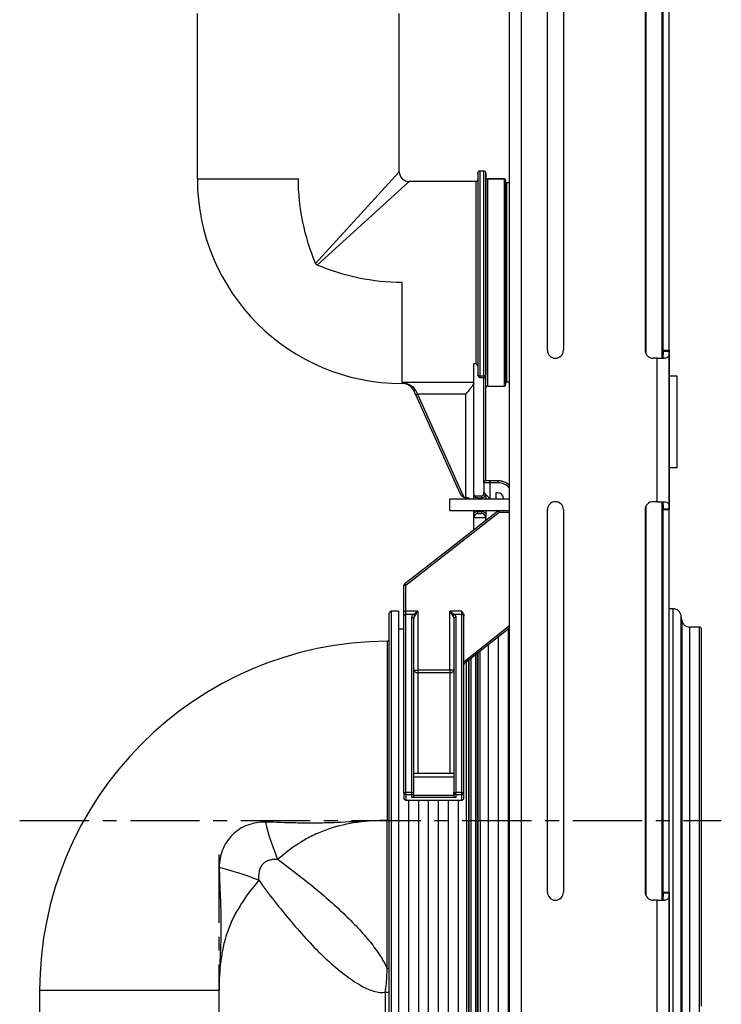
# Model space of a CAD drawing. Units: millimetres. Extents: x -18 to 1990, y -241 to 1272.
# Drawn here: x 1045 to 1221, y 235 to 482 of the extents above; entities that cross this region are included whole.
import ezdxf

# ---------------------------------------------------------------- set-up
doc = ezdxf.new("R2010")
doc.units = ezdxf.units.MM
doc.header["$LTSCALE"] = 46.255
doc.linetypes.add('CENTER', pattern=[0.6, 0.375, -0.075, 0.075, -0.075])
doc.layers.get('0').update_dxf_attribs({"linetype": 'CONTINUOUS'})
for name, color, linetype in [('NT018_001_00_links_4_BL44', 7, 'CONTINUOUS'), ('PR000_002_02_links_4_BL54', 7, 'CONTINUOUS'), ('PR229_008_00_links_4_BL47', 7, 'CONTINUOUS'), ('PR970_099_01_links_4_BL51', 7, 'CONTINUOUS'), ('PR970_104_04_links_4_BL49', 7, 'CONTINUOUS'), ('PR980_203_00_links_4_BL53', 7, 'CONTINUOUS'), ('SP980_024_00_links_4_BL52', 7, 'CONTINUOUS')]:
    doc.layers.add(name, color=color, linetype=linetype)

# ---------------------------------------------------------------- blocks, each defined once
blk = doc.blocks.new('NT018_001_00_LINKS_4_BL44', base_point=(908.75, 381.02))
at = {"layer": 'NT018_001_00_links_4_BL44', "color": 7, "linetype": 'Continuous'}
for p, q in [((909.75, 392.52), (907.75, 392.52)), ((909.75, 388.02), (909.75, 392.52)), ((909.75, 381.02), (909.75, 388.02)), ((909.75, 374.02), (909.75, 381.02)), ((909.75, 369.52), (909.75, 374.02)), ((909.75, 369.52), (907.75, 369.52))]:
    blk.add_line(p, q, dxfattribs=at)
blk = doc.blocks.new('PR229_008_00_LINKS_4_BL47', base_point=(854.51, 326.14))
at = {"layer": 'PR229_008_00_links_4_BL47', "color": 7, "linetype": 'Continuous'}
for p, q in [((861.25, 365.77), (861.25, 363.37)), ((862.96, 366.27), (861.75, 366.27)), ((862.75, 365.77), (862.75, 361.77)), ((864.75, 366.27), (862.96, 366.27)), ((861.25, 363.37), (862.75, 361.77)), ((864.25, 363.27), (864.25, 361.77)), ((864.75, 363.27), (864.25, 363.27)), ((864.83, 358.66), (853.94, 350.15)), ((864.97, 358.77), (864.83, 358.66)), ((853.94, 350.15), (842.94, 341.56)), ((842.94, 341.56), (841.44, 340.39)), ((841.25, 333.52), (841.25, 339.99)), ((841.25, 333.52), (841.25, 339.99)), ((841.25, 332.32), (841.25, 333.52)), ((841.25, 332.02), (841.25, 332.32)), ((841.25, 287.97), (841.25, 332.02)), ((843.75, 318.77), (843.75, 331.62)), ((853.75, 331.62), (853.75, 318.77)), ((856.25, 332.32), (856.25, 332.4)), ((856.25, 332.4), (856.25, 332.32)), ((856.25, 332.02), (856.25, 332.32)), ((856.25, 320.87), (856.25, 332.02)), ((856.44, 320.48), (867.75, 329.37)), ((843.75, 292.78), (843.75, 318.77)), ((853.75, 318.77), (853.75, 292.78)), ((856.25, 320.73), (856.25, 320.87)), ((856.25, 287.97), (856.25, 320.73)), ((843.75, 291.85), (843.75, 292.78)), ((853.75, 292.78), (843.75, 292.78)), ((843.75, 291.5), (843.75, 291.85)), ((853.75, 291.85), (843.75, 291.85)), ((853.75, 292.78), (853.75, 291.85)), ((853.75, 291.85), (853.75, 291.5)), ((843.75, 287.97), (843.75, 291.5)), ((853.75, 291.5), (853.75, 287.97)), ((841.25, 287.97), (841.25, 286.62)), ((843.75, 287.35), (843.75, 287.97)), ((843.75, 287.35), (843.75, 287.97)), ((843.75, 287.34), (843.75, 287.35)), ((853.75, 287.97), (853.75, 287.35)), ((853.75, 287.97), (853.75, 287.35)), ((853.75, 287.34), (853.75, 287.35)), ((856.25, 286.62), (856.25, 287.97)), ((856.25, 286.62), (856.25, 287.97)), ((841.75, 286.11), (841.75, 286.11)), ((841.76, 286.11), (855.74, 286.11)), ((855.74, 286.11), (855.74, 286.11)), ((856.25, 286.62), (856.25, 286.62))]:
    blk.add_line(p, q, dxfattribs=at)
at = {"layer": 'PR229_008_00_links_4_BL47', "color": 9, "linetype": 'Continuous'}
for p, q in [((862.75, 365.77), (861.25, 365.77)), ((864.75, 365.77), (862.75, 365.77)), ((864.75, 365.77), (864.75, 366.27)), ((864.87, 358.61), (864.83, 358.66)), ((865.14, 358.27), (864.87, 358.61)), ((865.14, 358.27), (865.14, 358.77)), ((865.14, 358.27), (841.75, 339.99)), ((867.75, 358.27), (865.14, 358.27)), ((841.75, 339.99), (841.25, 339.99)), ((841.75, 339.99), (841.44, 340.39)), ((841.75, 333.52), (841.75, 339.99)), ((841.25, 333.52), (841.75, 333.52)), ((844.75, 333.52), (841.75, 333.52)), ((841.75, 332.72), (841.75, 333.52)), ((843.55, 332.72), (841.75, 332.72)), ((841.75, 288.02), (841.75, 332.72)), ((843.25, 288.02), (843.25, 332.01)), ((843.55, 332.72), (844.75, 333.52)), ((843.95, 332.32), (844.75, 333.52)), ((844.75, 333.52), (844.75, 330.92)), ((855.75, 333.52), (852.75, 333.52)), ((852.75, 333.52), (853.94, 332.72)), ((852.75, 333.52), (853.54, 332.32)), ((852.75, 318.77), (852.75, 333.52)), ((855.75, 332.72), (853.94, 332.72)), ((854.25, 332.01), (854.25, 288.02)), ((855.75, 332.72), (855.75, 333.52)), ((855.75, 288.02), (855.75, 332.72)), ((844.75, 330.92), (844.75, 318.77)), ((856.25, 320.87), (867.75, 329.91)), ((843.75, 318.77), (844.75, 318.77)), ((852.75, 318.77), (844.75, 318.77)), ((844.75, 318.77), (844.75, 318.08)), ((852.75, 318.77), (852.75, 318.08)), ((853.75, 318.77), (852.75, 318.77)), ((856.25, 320.73), (856.44, 320.48)), ((844.75, 318.08), (844.75, 292.78)), ((852.75, 318.08), (844.75, 318.08)), ((852.75, 318.08), (852.75, 292.78)), ((843.25, 288.02), (841.75, 288.02)), ((841.75, 287.47), (841.75, 288.02)), ((841.75, 287.47), (841.75, 286.12)), ((843.25, 287.47), (841.75, 287.47)), ((843.25, 287.47), (843.25, 288.02)), ((843.25, 286.8), (843.25, 287.47)), ((854.25, 286.8), (843.25, 286.8)), ((853.75, 287.3), (843.75, 287.3)), ((855.75, 288.02), (854.25, 288.02)), ((854.25, 287.47), (854.25, 288.02)), ((854.25, 287.47), (854.25, 286.8)), ((855.75, 287.47), (854.25, 287.47)), ((855.75, 287.47), (855.75, 288.02)), ((855.75, 286.12), (855.75, 287.47)), ((841.75, 286.12), (841.75, 286.11)), ((841.75, 286.12), (855.75, 286.12)), ((855.74, 286.11), (855.75, 286.12))]:
    blk.add_line(p, q, dxfattribs=at)
at = {"layer": 'PR229_008_00_links_4_BL47', "color": 40, "linetype": 'Continuous'}
blk.add_line((848.75, 286.11), (848.75, 286.02), dxfattribs=at)
at = {"layer": 'PR229_008_00_links_4_BL47', "color": 7, "linetype": 'Continuous'}
for points in [[(841.25, 286.62), (841.28, 286.45), (841.36, 286.3), (841.51, 286.17), (841.7, 286.12), (841.75, 286.11)], [(855.74, 286.11), (855.78, 286.11), (855.98, 286.17), (856.13, 286.29), (856.22, 286.45), (856.25, 286.62)]]:
    blk.add_lwpolyline(points, dxfattribs=at)
for centre, radius, start, end in [((861.75, 365.77), 0.5, 90, 180), ((864.75, 361.77), 4.5, 75.6312, 90), ((864.75, 361.77), 4.5, 75.6312, 90), ((864.75, 361.77), 4.5, 85.3727, 90), ((864.75, 361.77), 4.5, 85.3716, 90), ((864.75, 361.77), 4.5, 85.3716, 90), ((864.75, 361.77), 4.5, 75.6984, 90), ((864.75, 361.77), 4.5, 75.6984, 85.3727), ((864.75, 361.77), 4.5, 75.601, 85.3716), ((864.75, 361.77), 4.5, 75.601, 85.3716), ((864.75, 361.77), 4.5, 74.5902, 75.6312), ((864.75, 361.77), 4.5, 74.5902, 75.6312), ((864.75, 361.77), 4.5, 74.6416, 75.6984), ((864.75, 361.77), 4.5, 74.6416, 75.6984), ((864.75, 361.77), 4.5, 74.7142, 75.601), ((864.75, 361.77), 4.5, 74.7142, 75.601), ((864.75, 361.77), 4.5, 59.9441, 74.7142), ((864.75, 361.77), 4.5, 60.5593, 74.5902), ((864.75, 361.77), 4.5, 60.5593, 74.5902), ((864.75, 361.77), 4.5, 60.5767, 74.6416), ((864.75, 361.77), 4.5, 60.5767, 74.6416), ((864.75, 361.77), 1.5, 0, 90), ((864.75, 361.77), 4.5, 60.1579, 60.5593), ((864.75, 361.77), 4.5, 59.7496, 60.5593), ((864.75, 361.77), 4.5, 59.7625, 60.5767), ((864.75, 361.77), 4.5, 59.7625, 60.5767), ((864.75, 361.77), 4.5, 59.7496, 60.1579), ((864.75, 361.77), 4.5, 48.0866, 59.9441), ((864.75, 361.77), 4.5, 48.0866, 59.9441), ((864.75, 361.77), 4.5, 48.077, 59.7625), ((864.75, 361.77), 4.5, 47.9289, 59.7496), ((864.75, 361.77), 4.5, 47.9289, 59.7496), ((865.14, 358.27), 0.5, 115.2825, 128), ((865.14, 358.27), 0.5, 113.6074, 116.7066), ((865.14, 358.27), 0.5, 111.0939, 115.2825), ((865.14, 358.27), 0.5, 111.0819, 115.2834), ((865.14, 358.27), 0.5, 106.9061, 111.0939), ((865.14, 358.27), 0.5, 102.5651, 106.9061), ((865.14, 358.27), 0.5, 90, 102.5651), ((865.14, 358.27), 0.5, 90, 102.5656), ((865.14, 358.27), 0.5, 90, 102.5651), ((841.75, 339.99), 0.5, 156.9334, 180), ((841.75, 339.99), 0.5, 156.8446, 180), ((841.75, 339.99), 0.5, 151.0666, 156.9334), ((841.75, 339.99), 0.5, 151.1554, 156.8446), ((841.75, 339.99), 0.5, 128, 151.0666), ((841.75, 339.99), 0.5, 128, 151.1554), ((856.75, 320.09), 0.5, 157.0052, 180), ((856.75, 320.09), 0.5, 162.6777, 180), ((856.75, 320.09), 0.5, 156.8788, 162.6777), ((856.75, 320.09), 0.5, 151.1576, 157.0052), ((856.75, 320.09), 0.5, 150.7555, 156.8788), ((856.75, 320.09), 0.5, 128.1634, 151.1576), ((856.75, 320.09), 0.5, 145.4223, 150.7555), ((856.75, 320.09), 0.5, 128.1634, 145.4223)]:
    blk.add_arc(centre, radius, start, end, dxfattribs=at)
at = {"layer": 'PR229_008_00_links_4_BL47', "color": 9, "linetype": 'Continuous'}
for centre, radius, start, end in [((864.75, 361.77), 4, 41.2657, 90), ((843.25, 287.97), 0.496, 314.5957, 359.9756), ((855.76, 286.61), 0.49, 326.961, 333.1377)]:
    blk.add_arc(centre, radius, start, end, dxfattribs=at)
at = {"layer": 'PR229_008_00_links_4_BL47', "color": 7, "linetype": 'Continuous'}
for centre, start_param, end_param in [((843.25, 287.35), -1.670964, -1.587494), ((854.25, 287.35), -4.695692, -4.612222)]:
    blk.add_ellipse(centre, major_axis=(0, 0.503), ratio=0.994987, start_param=start_param, end_param=end_param, dxfattribs=at)
for points, knots in [([(862.75, 365.77), (862.75, 365.84), (862.76, 365.96), (862.8, 366.13), (862.89, 366.27), (862.96, 366.27)], [0, 0, 0, 0, 0.350434, 0.648039, 1, 1, 1, 1]), ([(855.75, 333.52), (855.81, 333.43), (856.04, 333.1), (856.25, 332.71), (856.25, 332.4)], [0, 0, 0, 0, 0.252375, 1, 1, 1, 1]), ([(843.75, 287.3), (843.73, 287.16), (843.6, 286.92), (843.36, 286.81), (843.25, 286.8)], [0, 0, 0, 0, 0.54926, 1, 1, 1, 1]), ([(853.75, 287.3), (853.76, 287.16), (853.89, 286.92), (854.14, 286.81), (854.25, 286.8)], [0, 0, 0, 0, 0.54926, 1, 1, 1, 1])]:
    blk.add_open_spline(points, degree=3, knots=knots, dxfattribs=at)
at = {"layer": 'PR229_008_00_links_4_BL47', "color": 9, "linetype": 'Continuous'}
for points, knots in [([(841.25, 332.32), (841.25, 332.38), (841.28, 332.49), (841.43, 332.67), (841.62, 332.72), (841.75, 332.72)], [0, 0, 0, 0, 0.224646, 0.466338, 1, 1, 1, 1]), ([(843.25, 332.01), (843.25, 332.14), (843.3, 332.4), (843.46, 332.62), (843.55, 332.72)], [0, 0, 0, 0, 0.478499, 1, 1, 1, 1]), ([(843.25, 332.01), (843.31, 332.01), (843.44, 331.99), (843.6, 331.91), (843.72, 331.78), (843.75, 331.67), (843.75, 331.62)], [0, 0, 0, 0, 0.276827, 0.539251, 0.778612, 1, 1, 1, 1]), ([(843.55, 332.72), (843.6, 332.7), (843.77, 332.62), (843.9, 332.46), (843.95, 332.32)], [0, 0, 0, 0, 0.246651, 1, 1, 1, 1]), ([(843.75, 331.62), (843.75, 331.68), (843.76, 331.93), (843.85, 332.17), (843.95, 332.32)], [0, 0, 0, 0, 0.247625, 1, 1, 1, 1]), ([(853.94, 332.72), (853.9, 332.7), (853.73, 332.62), (853.59, 332.46), (853.54, 332.32)], [0, 0, 0, 0, 0.246652, 1, 1, 1, 1]), ([(853.54, 332.32), (853.58, 332.27), (853.7, 332.05), (853.75, 331.8), (853.75, 331.62)], [0, 0, 0, 0, 0.257566, 1, 1, 1, 1]), ([(854.25, 332.01), (854.18, 332.01), (854.06, 331.99), (853.89, 331.91), (853.78, 331.78), (853.75, 331.67), (853.75, 331.62)], [0, 0, 0, 0, 0.276827, 0.539251, 0.778612, 1, 1, 1, 1]), ([(853.94, 332.72), (854.04, 332.62), (854.19, 332.4), (854.25, 332.14), (854.25, 332.01)], [0, 0, 0, 0, 0.521447, 1, 1, 1, 1]), ([(855.75, 332.72), (855.86, 332.72), (856.07, 332.67), (856.22, 332.49), (856.24, 332.39)], [0, 0, 0, 0, 0.534455, 1, 1, 1, 1]), ([(843.75, 318.77), (843.75, 318.68), (843.81, 318.48), (844.04, 318.26), (844.37, 318.11), (844.62, 318.08), (844.75, 318.08)], [0, 0, 0, 0, 0.206035, 0.44014, 0.708986, 1, 1, 1, 1]), ([(852.75, 318.08), (852.88, 318.08), (853.13, 318.11), (853.45, 318.26), (853.69, 318.48), (853.75, 318.68), (853.75, 318.77)], [0, 0, 0, 0, 0.291011, 0.559853, 0.793955, 1, 1, 1, 1]), ([(841.25, 287.97), (841.25, 287.97), (841.26, 287.98), (841.29, 287.99), (841.34, 288), (841.43, 288.01), (841.57, 288.02), (841.68, 288.02), (841.75, 288.02)], [0, 0, 0, 0, 0.028072, 0.087466, 0.180013, 0.303357, 0.623923, 1, 1, 1, 1]), ([(841.75, 287.47), (841.62, 287.47), (841.36, 287.57), (841.25, 287.84), (841.25, 287.97)], [0, 0, 0, 0, 0.500888, 1, 1, 1, 1]), ([(843.25, 288.02), (843.31, 288.02), (843.43, 288.02), (843.57, 288.01), (843.66, 288), (843.71, 287.99), (843.73, 287.98), (843.75, 287.97), (843.75, 287.97)], [0, 0, 0, 0, 0.376077, 0.696643, 0.819987, 0.912534, 0.971928, 1, 1, 1, 1]), ([(853.75, 287.97), (853.75, 287.97), (853.76, 287.98), (853.79, 287.99), (853.84, 288), (853.93, 288.01), (854.07, 288.02), (854.18, 288.02), (854.25, 288.02)], [0, 0, 0, 0, 0.028072, 0.087466, 0.180013, 0.303357, 0.623923, 1, 1, 1, 1]), ([(855.75, 288.02), (855.81, 288.02), (855.93, 288.02), (856.07, 288.01), (856.16, 288), (856.21, 287.99), (856.23, 287.98), (856.25, 287.97), (856.25, 287.97)], [0, 0, 0, 0, 0.376077, 0.696643, 0.819987, 0.912534, 0.971928, 1, 1, 1, 1]), ([(855.75, 287.47), (855.88, 287.47), (856.14, 287.57), (856.25, 287.84), (856.25, 287.97)], [0, 0, 0, 0, 0.500857, 1, 1, 1, 1]), ([(841.75, 286.12), (841.62, 286.12), (841.36, 286.22), (841.25, 286.49), (841.25, 286.62)], [0, 0, 0, 0, 0.500758, 1, 1, 1, 1])]:
    blk.add_open_spline(points, degree=3, knots=knots, dxfattribs=at)
for points in [[(856.24, 332.39), (856.25, 332.37), (856.25, 332.35), (856.25, 332.32)], [(843.25, 287.47), (843.37, 287.47), (843.51, 287.52), (843.6, 287.61)], [(853.89, 287.61), (853.8, 287.7), (853.75, 287.84), (853.75, 287.97)], [(854.25, 287.47), (854.12, 287.47), (853.98, 287.52), (853.89, 287.61)], [(855.75, 286.12), (855.83, 286.12), (855.92, 286.14), (856, 286.18)], [(856, 286.18), (856.06, 286.22), (856.12, 286.28), (856.17, 286.34)], [(856.19, 286.39), (856.23, 286.46), (856.25, 286.54), (856.25, 286.62)]]:
    blk.add_open_spline(points, degree=3, dxfattribs=at)
blk = doc.blocks.new('PR970_104_04_LINKS_4_BL49', base_point=(860.25, 360.27))
at = {"layer": 'PR970_104_04_links_4_BL49', "color": 7, "linetype": 'Continuous'}
for p, q in [((852.75, 361.77), (867.75, 361.77)), ((852.75, 358.77), (852.75, 361.77))]:
    blk.add_line(p, q, dxfattribs=at)
at = {"layer": 'PR970_104_04_links_4_BL49', "color": 3, "linetype": 'Continuous'}
blk.add_line((852.75, 358.77), (867.75, 358.77), dxfattribs=at)
blk = doc.blocks.new('PR970_099_01_LINKS_4_BL51', base_point=(887.9, 326.02))
at = {"layer": 'PR970_099_01_links_4_BL51', "color": 9, "linetype": 'Continuous'}
for p, q in [((902, 399.02), (902, 495.02)), ((902, 398.1), (902, 399.02)), ((902, 359.02), (902, 359.94)), ((902, 263.02), (902, 359.02)), ((902, 262.1), (902, 263.02))]:
    blk.add_line(p, q, dxfattribs=at)
at = {"layer": 'PR970_099_01_links_4_BL51', "color": 7, "linetype": 'Continuous'}
for p, q in [((906, 399.02), (906, 495.02)), ((906, 398.82), (906, 399.02)), ((906, 397.25), (906, 398.82)), ((906, 359.22), (906, 360.79)), ((906, 359.02), (906, 359.22)), ((906, 263.02), (906, 359.02)), ((906, 262.82), (906, 263.02)), ((906, 261.25), (906, 262.82))]:
    blk.add_line(p, q, dxfattribs=at)
blk = doc.blocks.new('SP980_024_00_LINKS_4_BL52', base_point=(827.37, 519.47))
at = {"layer": 'SP980_024_00_links_4_BL52', "color": 7, "linetype": 'Continuous'}
for p, q in [((789.42, 442.02), (789.42, 483.52)), ((840.07, 443.84), (840.07, 483.52)), ((859.75, 443.52), (859.75, 441.84)), ((859.75, 443.39), (859.75, 443.52)), ((859.75, 443.52), (859.75, 441.84)), ((860.25, 444.02), (861.24, 444.02)), ((861.74, 442.52), (861.74, 443.52)), ((861.74, 443.39), (861.74, 443.52)), ((861.74, 443.52), (861.74, 442.52)), ((861.74, 392.94), (861.74, 442.52)), ((861.74, 442.52), (861.74, 392.94)), ((842.57, 441.34), (842.57, 441.34)), ((859.25, 441.34), (842.57, 441.34)), ((859.75, 441.84), (859.75, 441.41)), ((859.75, 441.84), (859.75, 441.4)), ((859.75, 441.41), (859.75, 395)), ((859.75, 441.4), (859.75, 395)), ((866.45, 442.02), (862.24, 442.02)), ((862.24, 442.02), (866.45, 442.02)), ((866.75, 441.46), (866.75, 441.72)), ((866.75, 441.72), (866.75, 441.22)), ((866.75, 440.68), (866.75, 441.46)), ((866.75, 441.22), (866.75, 441.02)), ((866.75, 441.02), (866.75, 416.02)), ((866.75, 416.02), (866.75, 440.68)), ((867.75, 441.02), (867.05, 441.02)), ((866.75, 391.36), (866.75, 416.02)), ((866.75, 416.02), (866.75, 391.02)), ((858.75, 363.02), (858.75, 395.61)), ((859.25, 395.61), (858.75, 395.61)), ((859.75, 395), (859.75, 392.97)), ((859.75, 395), (859.75, 392.97)), ((861.74, 392.1), (861.74, 392.94)), ((840.8, 390.69), (840.75, 390.69)), ((840.93, 390.69), (840.8, 390.69)), ((861.74, 389.52), (861.74, 392.1)), ((866.75, 390.58), (866.75, 391.36)), ((866.75, 391.02), (866.75, 390.81)), ((866.75, 390.81), (866.75, 390.32)), ((866.75, 390.32), (866.75, 390.58)), ((867.75, 391.02), (867.05, 391.02)), ((843.66, 388.93), (843.72, 388.79)), ((843.72, 388.79), (843.92, 388.36)), ((843.92, 388.36), (844.18, 387.77)), ((861.74, 366.27), (861.74, 389.52)), ((862.24, 390.02), (866.45, 390.02)), ((862.24, 390.02), (866.45, 390.02)), ((844.18, 387.77), (855.22, 363.19)), ((844.18, 387.77), (855.22, 363.19)), ((858.75, 361.9), (858.75, 362.74)), ((858.75, 361.77), (858.75, 361.9)), ((859.75, 362.02), (860.74, 362.02)), ((861.74, 362.85), (861.74, 361.9)), ((861.74, 361.9), (861.74, 361.77)), ((858.75, 358.14), (858.75, 358.77)), ((861.74, 358.77), (861.74, 358.14)), ((858.75, 357.02), (858.75, 358.14)), ((858.75, 354.02), (858.75, 357.02)), ((859.75, 358.02), (860.74, 358.02)), ((859.75, 358.02), (860.74, 358.02)), ((861.74, 358.14), (861.74, 357.02)), ((861.74, 356.25), (861.74, 357.02))]:
    blk.add_line(p, q, dxfattribs=at)
at = {"layer": 'SP980_024_00_links_4_BL52', "color": 9, "linetype": 'Continuous'}
for p, q in [((819.08, 420.78), (840.07, 443.84)), ((860.25, 444.02), (860.25, 392.52)), ((861.24, 392.52), (861.24, 444.02)), ((789.42, 442.02), (814.75, 442.02)), ((814.75, 442.02), (814.75, 441.98)), ((819.51, 420.35), (842.57, 441.34)), ((859.25, 441.34), (859.25, 416.02)), ((862.24, 390.02), (862.24, 442.02)), ((866.45, 441.75), (866.45, 442.02)), ((866.45, 440.96), (866.45, 441.75)), ((866.45, 416.02), (866.45, 440.96)), ((867.05, 440.76), (867.05, 441.02)), ((867.05, 416.02), (867.05, 440.76)), ((840.7, 416.02), (840.75, 416.02)), ((840.75, 390.95), (840.75, 416.02)), ((859.25, 416.02), (859.25, 395.61)), ((866.45, 391.07), (866.45, 416.02)), ((867.05, 391.27), (867.05, 416.02)), ((840.75, 390.78), (840.75, 390.95)), ((840.75, 390.69), (840.75, 390.78)), ((858.75, 390.95), (840.8, 390.95)), ((840.8, 390.95), (840.92, 390.71)), ((840.92, 390.71), (840.93, 390.69)), ((861.24, 392.52), (860.25, 392.52)), ((860.25, 392.52), (860.25, 392.1)), ((861.24, 392.1), (860.25, 392.1)), ((861.24, 392.1), (861.24, 392.52)), ((861.24, 392.1), (861.74, 392.1)), ((861.24, 365.77), (861.24, 392.1)), ((866.45, 390.32), (866.45, 391.07)), ((867.05, 391.02), (867.05, 391.27)), ((844.12, 388.97), (844.37, 388.48)), ((844.64, 387.98), (844.18, 387.77)), ((844.37, 388.48), (844.64, 387.98)), ((844.64, 387.98), (855.68, 363.39)), ((856.75, 387.98), (844.64, 387.98)), ((856.75, 362.03), (856.75, 387.98)), ((866.45, 390.02), (866.45, 390.32)), ((855.68, 363.39), (856.22, 362.19)), ((861.24, 363.02), (861.24, 363.37)), ((858.88, 362.52), (860.74, 362.52)), ((859.75, 362.02), (859.75, 361.77)), ((860.74, 362.02), (860.74, 362.52)), ((860.74, 362.02), (860.74, 361.77)), ((861.24, 363.02), (861.58, 363.02)), ((859.75, 358.02), (859.75, 358.52)), ((859.75, 358.52), (860.74, 358.52)), ((860.74, 358.02), (860.74, 358.52)), ((858.75, 357.02), (861.74, 357.02)), ((858.75, 354.02), (858.89, 354.02))]:
    blk.add_line(p, q, dxfattribs=at)
at = {"layer": 'SP980_024_00_links_4_BL52', "color": 7, "linetype": 'Continuous'}
for centre, radius, start, end in [((842.57, 443.84), 2.5, 180, 270), ((860.25, 443.52), 0.5, 150, 180), ((860.25, 443.52), 0.5, 90, 150), ((861.24, 443.52), 0.5, 360, 90), ((862.24, 442.52), 0.5, 180, 270), ((862.24, 442.52), 0.5, 180, 270), ((840.75, 442.02), 51.33, 180, 270), ((859.25, 441.84), 0.5, 270, 360), ((866.45, 441.72), 0.3, 0, 90), ((866.45, 441.72), 0.3, 0, 90), ((867.05, 441.32), 0.3, 180, 270), ((860.46, 392.97), 0.709, 179.9946, 187.7947), ((840.18, 386.74), 4.25, 75.1668, 81.6538), ((840.93, 387.69), 3, 81.7389, 90), ((840.93, 387.69), 3, 44.6278, 81.7389), ((867.05, 390.72), 0.3, 90, 180), ((840.49, 387.34), 3.57, 51.3814, 53.8812), ((840.93, 387.69), 3, 42.6186, 44.6278), ((840.93, 387.69), 3, 24.2503, 42.6186), ((840.72, 387.59), 3.24, 37.204, 39.6904), ((840.8, 387.64), 3.14, 24.2616, 37.2238), ((862.24, 389.52), 0.5, 90, 180), ((862.24, 389.52), 0.5, 90, 180), ((866.45, 390.32), 0.3, 270, 300.0002), ((866.45, 390.32), 0.3, 270, 300.0002), ((866.45, 390.32), 0.3, 300.0002, 330.0003), ((866.45, 390.32), 0.3, 300.0002, 330.0003), ((866.45, 390.32), 0.3, 330.0003, 360), ((866.45, 390.32), 0.3, 330.0003, 360), ((857.05, 364.01), 2, 204.1838, 245.5934), ((857.05, 364.01), 2, 245.5934, 253.4128), ((857.05, 364.01), 2, 253.4128, 261.3935), ((857.05, 364.01), 2, 261.3935, 265.7089), ((856.75, 360.02), 2, 61.7858, 85.7089), ((859.75, 363.02), 1, 180, 210), ((859.75, 363.02), 1, 210, 270), ((860.74, 363.02), 1, 270, 306.1715), ((860.74, 363.02), 1, 306.1715, 317.9521), ((860.74, 363.02), 1, 317.9521, 345.1589), ((860.74, 363.02), 1, 321.7411, 326.5258), ((860.74, 363.02), 1, 343.3506, 351.3938), ((860.74, 363.02), 1, 345.1589, 351.1284), ((859.75, 357.02), 1, 112.9538, 180), ((859.75, 357.02), 1, 106.6641, 112.9538), ((859.75, 357.02), 1, 90, 106.6641), ((860.74, 357.02), 1, 0, 90), ((859.75, 354.02), 1, 180, 185.8917)]:
    blk.add_arc(centre, radius, start, end, dxfattribs=at)
at = {"layer": 'SP980_024_00_links_4_BL52', "color": 9, "linetype": 'Continuous'}
for centre, radius, start, end in [((841.54, 387.62), 2.91, 27.668, 31.7785), ((859.75, 363.02), 1.5, 228.1897, 237.0912), ((860.74, 363.02), 0.5, 270, 331.0425), ((860.74, 363.02), 0.5, 331.0425, 360), ((860.74, 363.02), 1.5, 302.9104, 311.8103), ((859.75, 357.02), 1.5, 110.9641, 131.8103), ((859.75, 357.02), 1.5, 90, 110.9641), ((860.74, 357.02), 1.5, 62.1314, 90), ((860.74, 357.02), 1.5, 48.1897, 62.1314)]:
    blk.add_arc(centre, radius, start, end, dxfattribs=at)
at = {"layer": 'SP980_024_00_links_4_BL52', "color": 7, "linetype": 'Continuous'}
for points, knots in [([(819.08, 420.78), (817.71, 424.14), (815.53, 431.09), (814.75, 438.36), (814.75, 441.98)], [0, 0, 0, 0, 0.499931, 1, 1, 1, 1]), ([(819.51, 420.35), (819.42, 420.39), (819.24, 420.51), (819.12, 420.69), (819.08, 420.78)], [0, 0, 0, 0, 0.500036, 1, 1, 1, 1]), ([(840.7, 416.02), (837.07, 416.02), (829.81, 416.8), (822.86, 418.99), (819.51, 420.35)], [0, 0, 0, 0, 0.500069, 1, 1, 1, 1]), ([(859.75, 395), (859.75, 395.14), (859.68, 395.37), (859.47, 395.57), (859.32, 395.61), (859.25, 395.61)], [0, 0, 0, 0, 0.497603, 0.749082, 1, 1, 1, 1]), ([(841.27, 390.85), (841.39, 390.82), (841.85, 390.68), (842.3, 390.45), (842.59, 390.23)], [0, 0, 0, 0, 0.243145, 1, 1, 1, 1]), ([(856.75, 387.98), (856.97, 388.25), (857.41, 388.78), (857.93, 389.44), (858.3, 389.94), (858.52, 390.27), (858.68, 390.55), (858.75, 390.73), (858.75, 390.81)], [0, 0, 0, 0, 0.303992, 0.592197, 0.723283, 0.839583, 0.934271, 1, 1, 1, 1]), ([(860.25, 392.1), (860.08, 392.27), (859.86, 392.5), (859.77, 392.8), (859.75, 392.87)], [0, 0, 0, 0, 0.748992, 1, 1, 1, 1]), ([(842.72, 390.14), (842.76, 390.1), (842.94, 389.95), (843.1, 389.79), (843.21, 389.65)], [0, 0, 0, 0, 0.243514, 1, 1, 1, 1])]:
    blk.add_open_spline(points, degree=3, knots=knots, dxfattribs=at)
at = {"layer": 'SP980_024_00_links_4_BL52', "color": 9, "linetype": 'Continuous'}
for points, knots in [([(861.24, 392.52), (861.36, 392.52), (861.61, 392.59), (861.74, 392.83), (861.74, 392.94)], [0, 0, 0, 0, 0.530807, 1, 1, 1, 1]), ([(840.8, 390.95), (841.41, 390.88), (842.64, 390.55), (843.67, 389.7), (844.01, 389.15)], [0, 0, 0, 0, 0.483255, 1, 1, 1, 1]), ([(860.25, 392.52), (860.14, 392.52), (859.91, 392.58), (859.77, 392.77), (859.75, 392.87)], [0, 0, 0, 0, 0.52724, 1, 1, 1, 1]), ([(844.12, 388.97), (844.02, 388.93), (843.89, 388.89), (843.68, 388.88), (843.66, 388.93)], [0, 0, 0, 0, 0.663527, 1, 1, 1, 1])]:
    blk.add_open_spline(points, degree=3, knots=knots, dxfattribs=at)
blk = doc.blocks.new('PR980_203_00_LINKS_4_BL53', base_point=(832.85, 197.58))
at = {"layer": 'PR980_203_00_links_4_BL53', "color": 7, "linetype": 'Continuous'}
for p, q in [((908.8, 334.14), (907.75, 334.14)), ((837.55, 326.52), (837.55, 333.02)), ((837.55, 326.52), (837.55, 333.02)), ((839.85, 333.52), (838.05, 333.52)), ((839.85, 333.52), (839.85, 329.07)), ((910.92, 331.33), (910.79, 332.39)), ((841.25, 329.07), (839.85, 329.07)), ((839.85, 329.07), (839.85, 281.02)), ((867.4, 329.07), (867.4, 232.97)), ((915.35, 329.57), (912.9, 329.57)), ((915.85, 327.77), (915.85, 329.07)), ((915.85, 327.77), (915.85, 329.07)), ((837.55, 323.52), (837.55, 326.52)), ((837.55, 323.52), (837.55, 326.52)), ((864.9, 327.13), (864.9, 232.97)), ((915.85, 327.61), (915.85, 327.77)), ((915.85, 327.61), (915.85, 327.77)), ((915.85, 327.56), (915.85, 327.61)), ((915.85, 327.6), (915.85, 327.61)), ((915.85, 281.02), (915.85, 327.6)), ((915.85, 281.02), (915.85, 327.56)), ((837.05, 326.02), (837.05, 326.02)), ((862.4, 325.17), (862.4, 232.97)), ((837.55, 281.05), (837.55, 323.52)), ((837.55, 281.05), (837.55, 323.52)), ((842.35, 286.11), (842.35, 232.97)), ((844.85, 286.11), (844.85, 232.97)), ((847.35, 286.11), (847.35, 232.97)), ((849.85, 286.11), (849.85, 232.97)), ((852.35, 286.11), (852.35, 232.97)), ((854.85, 286.11), (854.85, 232.97)), ((837.55, 243.46), (837.55, 281.05)), ((837.55, 243.46), (837.55, 281.05)), ((839.85, 281.02), (839.85, 232.97)), ((915.85, 234.44), (915.85, 281.02)), ((915.85, 234.47), (915.85, 281.02)), ((837.55, 237.94), (837.55, 243.46)), ((837.55, 237.94), (837.55, 243.46)), ((749.85, 238.32), (749.85, 66.02)), ((837.55, 237.52), (837.55, 237.94)), ((837.55, 237.52), (837.55, 237.94)), ((837.55, 231.88), (837.55, 237.52)), ((837.55, 231.88), (837.55, 237.52))]:
    blk.add_line(p, q, dxfattribs=at)
at = {"layer": 'PR980_203_00_links_4_BL53', "color": 9, "linetype": 'Continuous'}
for p, q in [((908.8, 281.02), (908.8, 334.14)), ((838.05, 333.52), (838.05, 231.41)), ((910.79, 332.07), (910.79, 332.39)), ((910.79, 331.33), (910.79, 332.07)), ((910.79, 281.02), (910.79, 331.33)), ((910.92, 331.33), (910.92, 281.02)), ((912.9, 329.57), (912.9, 281.02)), ((915.35, 281.02), (915.35, 329.57)), ((837.05, 326.02), (837.05, 281.02)), ((857.42, 321.25), (857.42, 281.02)), ((857.57, 232.49), (857.57, 321.37)), ((858.07, 228.52), (858.07, 321.77)), ((859.23, 228.52), (859.23, 322.67)), ((859.72, 232.49), (859.72, 323.07)), ((859.88, 281.02), (859.88, 323.19)), ((860.38, 281.02), (860.38, 323.58)), ((856.92, 281.02), (856.92, 320.86)), ((837.05, 281.02), (837.55, 281.02)), ((837.05, 243.87), (837.05, 281.02)), ((856.92, 281.02), (856.92, 232.97)), ((857.42, 281.02), (857.42, 232.49)), ((859.88, 232.49), (859.88, 281.02)), ((860.38, 281.02), (860.38, 232.97)), ((908.8, 227.89), (908.8, 281.02)), ((910.79, 230.82), (910.79, 281.02)), ((910.92, 281.02), (910.92, 230.71)), ((912.9, 281.02), (912.9, 232.47)), ((915.35, 232.47), (915.35, 281.02)), ((794.85, 238.32), (749.85, 238.32)), ((794.85, 238.32), (794.85, 238.42)), ((836.58, 231.75), (836.58, 237.95))]:
    blk.add_line(p, q, dxfattribs=at)
at = {"layer": 'PR980_203_00_links_4_BL53', "color": 7, "linetype": 'CENTER'}
for p, q in [((744.85, 281.02), (920.85, 281.02)), ((794.85, 61.02), (794.85, 272.49))]:
    blk.add_line(p, q, dxfattribs=at)
at = {"layer": 'PR980_203_00_links_4_BL53', "color": 7, "linetype": 'Continuous'}
for centre, radius, start, end in [((908.8, 332.14), 2, 7, 90), ((838.05, 333.02), 0.5, 90, 180), ((912.9, 331.57), 2, 187, 270), ((915.35, 329.07), 0.5, 360, 90), ((837.05, 326.52), 0.5, 270.3248, 360), ((837.55, 238.32), 87.7, 90.3248, 180)]:
    blk.add_arc(centre, radius, start, end, dxfattribs=at)
at = {"layer": 'PR980_203_00_links_4_BL53', "color": 9, "linetype": 'Continuous'}
for centre, radius, start, end in [((866.45, 295.08), 61.69, 193.5721, 202.7288), ((769.53, 174.15), 98.43, 68.9859, 75.0557)]:
    blk.add_arc(centre, radius, start, end, dxfattribs=at)
for points, knots in [([(806.48, 280.61), (804.99, 280.64), (801.93, 280.15), (798.01, 277.67), (795.46, 273.79), (794.91, 270.75), (794.91, 269.25)], [0, 0, 0, 0, 0.249403, 0.499882, 0.750488, 1, 1, 1, 1]), ([(837.05, 281.02), (834.5, 281), (829.4, 280.76), (823.03, 280.4), (817.92, 280.33), (812.83, 280.39), (809.02, 280.55), (806.48, 280.61)], [0, 0, 0, 0, 0.250335, 0.500678, 0.625818, 0.750855, 1, 1, 1, 1]), ([(837.05, 281.02), (834.55, 281), (829.56, 280.74), (823.43, 279.39), (818.8, 277.51), (814.42, 275.13), (811.44, 272.86), (809.55, 271.25)], [0, 0, 0, 0, 0.250391, 0.500595, 0.625826, 0.750956, 1, 1, 1, 1]), ([(809.55, 271.25), (809.21, 271.26), (808.51, 271.25), (807.49, 271.07), (806.52, 270.66), (805.71, 270), (805.15, 269.11), (804.76, 267.77), (804.76, 266.72), (804.82, 266.03)], [0, 0, 0, 0, 0.125235, 0.250388, 0.375395, 0.500258, 0.625151, 0.750205, 1, 1, 1, 1]), ([(809.55, 271.25), (812.5, 269.12), (818.19, 264.78), (824.86, 258.98), (829.62, 254.19), (832.7, 250.68), (835.21, 247.29), (836.54, 244.99), (837.05, 243.87)], [0, 0, 0, 0, 0.279083, 0.548701, 0.676638, 0.796878, 0.906016, 1, 1, 1, 1]), ([(794.91, 269.25), (794.92, 267.97), (794.98, 265.41), (795.17, 261.56), (795.32, 257.71), (795.36, 253.85), (795.26, 249.99), (795.03, 244.84), (794.85, 240.98), (794.85, 238.4)], [0, 0, 0, 0, 0.124342, 0.249109, 0.374137, 0.499281, 0.624459, 0.749646, 1, 1, 1, 1]), ([(804.82, 266.03), (803.24, 264.1), (800.93, 261.12), (798.44, 256.76), (796.96, 253.29), (795.91, 249.66), (795.03, 244.71), (794.85, 240.93), (794.85, 238.42)], [0, 0, 0, 0, 0.248989, 0.374075, 0.499263, 0.62447, 0.749682, 1, 1, 1, 1]), ([(804.82, 266.03), (807.41, 262.47), (811.4, 257.3), (817.07, 250.87), (821.33, 246.54), (825.56, 242.84), (829.07, 240.33), (831.74, 238.89), (833.51, 238.19), (835.12, 237.82), (836.14, 237.85), (836.58, 237.95)], [0, 0, 0, 0, 0.303318, 0.450189, 0.590945, 0.72179, 0.837242, 0.887205, 0.930998, 0.968365, 1, 1, 1, 1]), ([(836.58, 237.95), (836.58, 238.3), (836.68, 238.89), (836.8, 239.69), (836.87, 240.37), (836.93, 241.27), (836.99, 242.44), (837.03, 243.38), (837.05, 243.87)], [0, 0, 0, 0, 0.17761, 0.298189, 0.409484, 0.521462, 0.754456, 1, 1, 1, 1]), ([(837.55, 243.46), (837.55, 243.57), (837.42, 243.8), (837.17, 243.87), (837.05, 243.87)], [0, 0, 0, 0, 0.466356, 1, 1, 1, 1]), ([(836.58, 237.95), (836.66, 237.94), (836.79, 237.94), (836.97, 237.94), (837.14, 237.94), (837.29, 237.94), (837.41, 237.94), (837.48, 237.94), (837.52, 237.94), (837.53, 237.94), (837.55, 237.94), (837.55, 237.94)], [0, 0, 0, 0, 0.233415, 0.401971, 0.579932, 0.746244, 0.881319, 0.932047, 0.969338, 0.992176, 1, 1, 1, 1])]:
    blk.add_open_spline(points, degree=3, knots=knots, dxfattribs=at)
blk = doc.blocks.new('PR000_002_02_LINKS_4_BL54', base_point=(887.75, 651.02))
at = {"layer": 'PR000_002_02_links_4_BL54', "color": 3, "linetype": 'Continuous'}
for p, q in [((867.75, 121.02), (867.75, 1181.02)), ((877.24, 399.02), (877.24, 495.02)), ((881.24, 495.02), (881.24, 399.02)), ((901.74, 495.02), (901.74, 399.02)), ((907.75, 399.02), (907.75, 495.02)), ((907.75, 399.02), (907.75, 398.82)), ((907.75, 398.82), (907.75, 359.22)), ((907.75, 359.22), (907.75, 398.82)), ((904.75, 397.02), (903.74, 397.02)), ((904.75, 397.02), (905.31, 397.02)), ((905.31, 397.02), (905.85, 397.02)), ((905.85, 397.02), (906.35, 397.02)), ((904.75, 361.02), (903.74, 361.02)), ((904.75, 361.02), (905.31, 361.02)), ((905.31, 361.02), (905.85, 361.02)), ((905.85, 361.02), (906.35, 361.02)), ((877.24, 263.02), (877.24, 359.02)), ((881.24, 359.02), (881.24, 263.02)), ((901.74, 359.02), (901.74, 263.02)), ((907.75, 359.22), (907.75, 359.02)), ((907.75, 263.02), (907.75, 359.02)), ((907.75, 263.02), (907.75, 262.82)), ((907.75, 262.82), (907.75, 223.22)), ((907.75, 223.22), (907.75, 262.82)), ((904.75, 261.02), (903.74, 261.02)), ((904.75, 261.02), (905.31, 261.02)), ((905.31, 261.02), (905.85, 261.02)), ((905.85, 261.02), (906.35, 261.02))]:
    blk.add_line(p, q, dxfattribs=at)
at = {"layer": 'PR000_002_02_links_4_BL54', "color": 9, "linetype": 'Continuous'}
for p, q in [((870.75, 121.02), (870.75, 1181.02)), ((906.25, 399.02), (907.75, 399.02)), ((904.75, 361.02), (904.75, 397.02)), ((906.25, 359.02), (907.75, 359.02)), ((906.25, 263.02), (907.75, 263.02)), ((904.75, 225.02), (904.75, 261.02))]:
    blk.add_line(p, q, dxfattribs=at)
at = {"layer": 'PR000_002_02_links_4_BL54', "color": 7, "linetype": 'Continuous'}
for p, q in [((906.25, 399.02), (906.25, 495.02)), ((906.25, 399.02), (906.25, 398.82)), ((906.25, 397.02), (906.25, 398.82)), ((906.25, 398.82), (907.75, 398.82)), ((906.25, 397.02), (906.35, 397.02)), ((906.25, 359.22), (906.25, 361.02)), ((906.25, 361.02), (906.35, 361.02)), ((906.25, 359.22), (906.25, 359.02)), ((906.25, 359.22), (907.75, 359.22)), ((906.25, 263.02), (906.25, 359.02)), ((906.25, 263.02), (906.25, 262.82)), ((906.25, 261.02), (906.25, 262.82)), ((906.25, 262.82), (907.75, 262.82)), ((906.25, 261.02), (906.35, 261.02))]:
    blk.add_line(p, q, dxfattribs=at)
at = {"layer": 'PR000_002_02_links_4_BL54', "color": 3, "linetype": 'Continuous'}
for centre, radius, start, end in [((879.24, 399.02), 2, 180, 360), ((903.74, 399.02), 2, 180, 270), ((906.36, 399.98), 2.96, 269.9323, 274.2571), ((879.24, 359.02), 2, 0, 180), ((903.74, 359.02), 2, 90, 180), ((879.24, 263.02), 2, 180, 360), ((903.74, 263.02), 2, 180, 270), ((906.36, 263.98), 2.96, 269.9323, 274.2571)]:
    blk.add_arc(centre, radius, start, end, dxfattribs=at)
at = {"layer": 'PR000_002_02_links_4_BL54', "color": 7, "linetype": 'Continuous'}
for points, knots in [([(906.24, 398.09), (906.23, 397.99), (906.21, 397.66), (906.12, 397.29), (905.93, 397.14)], [0, 0, 0, 0, 0.287798, 1, 1, 1, 1]), ([(905.55, 361.02), (905.69, 361.02), (905.99, 360.93), (906.12, 360.66), (906.16, 360.53)], [0, 0, 0, 0, 0.509418, 1, 1, 1, 1]), ([(906.16, 360.53), (906.17, 360.48), (906.22, 360.29), (906.23, 360.1), (906.24, 359.95)], [0, 0, 0, 0, 0.233133, 1, 1, 1, 1]), ([(906.24, 262.09), (906.23, 261.99), (906.21, 261.66), (906.12, 261.29), (905.93, 261.14)], [0, 0, 0, 0, 0.287798, 1, 1, 1, 1])]:
    blk.add_open_spline(points, degree=3, knots=knots, dxfattribs=at)
for points in [[(906.25, 398.82), (906.25, 398.57), (906.25, 398.33), (906.24, 398.09)], [(906.24, 359.95), (906.25, 359.71), (906.25, 359.46), (906.25, 359.22)], [(906.25, 262.82), (906.25, 262.57), (906.25, 262.33), (906.24, 262.09)]]:
    blk.add_open_spline(points, degree=3, dxfattribs=at)
at = {"layer": 'PR000_002_02_links_4_BL54', "color": 3, "linetype": 'Continuous'}
for points, knots in [([(907.73, 398.11), (907.71, 397.85), (907.56, 397.21), (906.89, 397.05), (906.58, 397.03)], [0, 0, 0, 0, 0.456631, 1, 1, 1, 1]), ([(906.35, 361.02), (906.43, 361.02), (906.7, 361.01), (906.98, 360.96), (907.16, 360.88)], [0, 0, 0, 0, 0.282153, 1, 1, 1, 1]), ([(907.51, 360.62), (907.64, 360.45), (907.76, 359.95), (907.75, 359.48), (907.75, 359.22)], [0, 0, 0, 0, 0.454378, 1, 1, 1, 1]), ([(907.73, 262.11), (907.71, 261.85), (907.56, 261.21), (906.89, 261.05), (906.58, 261.03)], [0, 0, 0, 0, 0.456631, 1, 1, 1, 1])]:
    blk.add_open_spline(points, degree=3, knots=knots, dxfattribs=at)
for points in [[(907.75, 398.82), (907.75, 398.58), (907.75, 398.35), (907.73, 398.11)], [(907.16, 360.88), (907.29, 360.82), (907.42, 360.74), (907.51, 360.62)], [(907.75, 262.82), (907.75, 262.58), (907.75, 262.35), (907.73, 262.11)]]:
    blk.add_open_spline(points, degree=3, dxfattribs=at)
blk = doc.blocks.new('TC-9_300_000_SL')
at = {"layer": 'NT018_001_00_links_4_BL44'}
blk.add_blockref('NT018_001_00_LINKS_4_BL44', (1, 320), dxfattribs=at)
at = {"layer": 'PR000_002_02_links_4_BL54'}
blk.add_blockref('PR000_002_02_LINKS_4_BL54', (-20, 590), dxfattribs=at)
at = {"layer": 'PR229_008_00_links_4_BL47'}
blk.add_blockref('PR229_008_00_LINKS_4_BL47', (-53.24, 265.12), dxfattribs=at)
at = {"layer": 'PR970_099_01_links_4_BL51'}
blk.add_blockref('PR970_099_01_LINKS_4_BL51', (-19.85, 265), dxfattribs=at)
at = {"layer": 'PR970_104_04_links_4_BL49'}
blk.add_blockref('PR970_104_04_LINKS_4_BL49', (-47.5, 299.25), dxfattribs=at)
at = {"layer": 'PR980_203_00_links_4_BL53'}
blk.add_blockref('PR980_203_00_LINKS_4_BL53', (-74.9, 136.56), dxfattribs=at)
at = {"layer": 'SP980_024_00_links_4_BL52'}
blk.add_blockref('SP980_024_00_LINKS_4_BL52', (-80.38, 458.45), dxfattribs=at)

msp = doc.modelspace()

# ---------------------------------------------------------------- block references
msp.add_blockref('TC-9_300_000_SL', (1207.75, 61.02))

doc.saveas('drawing.dxf')
